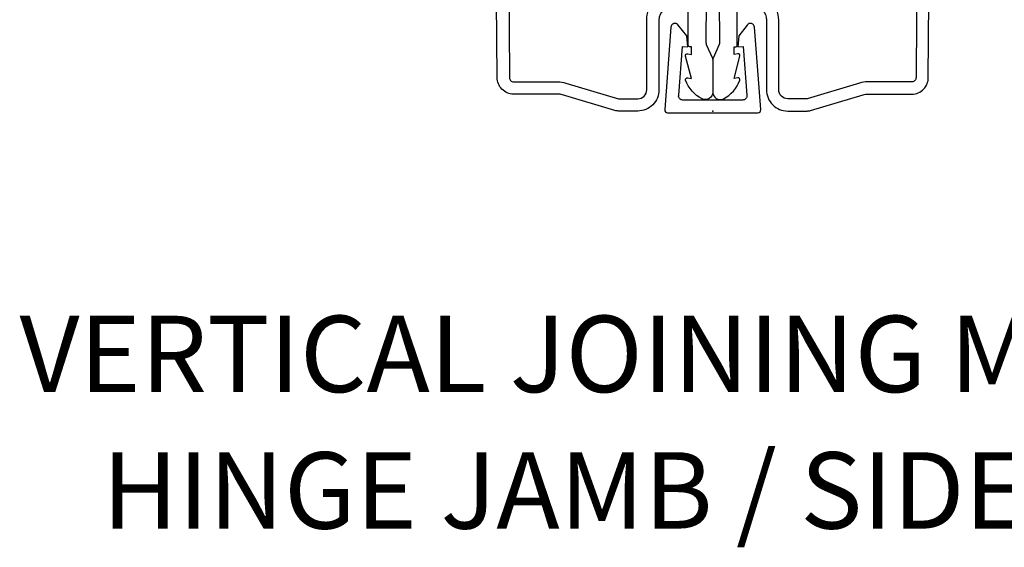
# Model space of a CAD drawing. Units: inches. Extents: x 1 to 367, y 2 to 126.
# Drawn here: x 52 to 56, y 67 to 69 of the extents above; entities that cross this region are included whole.
import ezdxf

# ---------------------------------------------------------------- set-up
doc = ezdxf.new("R2010")
doc.units = ezdxf.units.IN
doc.header["$MEASUREMENT"] = 0
doc.layers.add('ZP-ANNO-NPLT', color=7, linetype='Continuous', plot=False)
doc.layers.add('ZP-ANNO-TEXT', color=255, linetype='Continuous')
doc.layers.add('ZP-SECT-ALUM', color=63, linetype='Continuous')
doc.styles.get("Standard").update_dxf_attribs({"font": 'arial.ttf'})

# ---------------------------------------------------------------- blocks, each defined once
blk = doc.blocks.new('CS AS RES C OF PT (13-16 IG) V J H')
at = {"layer": 'ZP-ANNO-NPLT'}
blk.add_point((0, 0), dxfattribs=at)
at = {"layer": 'ZP-SECT-ALUM'}
for points in [[(1.025, -0.019), (0.2504, -0.025, -0.105357), (0.2439, -0.0236), (0.1941, -0.0014, 0.105357), (0.1876, 0), (0.069, 0, 0.560206), (0.0449, -0.0393, 0.187526), (0.1126, -0.0996, 0.580172), (0.1219, -0.0918), (0.1195, -0.078), (0.2012, -0.0998, 0.548111), (0.2099, -0.0918), (0.2075, -0.078), (0.235, -0.078), (0.235, -0.083, 0.414214), (0.242, -0.09), (0.37, -0.09, -0.414214)], [(0.386, -0.144, -0.414214), (0.333, -0.197), (0.078, -0.197, 0.414214), (0, -0.275), (0, -0.3458, 0.072882), (0.0019, -0.3587), (0.0595, -0.551, -0.072882), (0.062, -0.5682), (0.062, -0.7302, 0.418001), (0.1228, -0.7902), (1.1075, -0.7984, -0.414214)], [(1.214, -0.752), (0.1222, -0.7452, -0.418001), (0.107, -0.7302), (0.107, -0.5682, 0.072882), (0.1026, -0.5381), (0.045, -0.3458), (0.045, -0.275, -0.414214), (0.078, -0.242), (0.333, -0.242, 0.414214), (0.431, -0.144)]]:
    blk.add_lwpolyline(points, format="xyb", dxfattribs=at)
blk = doc.blocks.new('CS AS RES C OF PT (13-16 IG) F J SL')
at = {"layer": 'ZP-ANNO-NPLT'}
blk.add_point((0, 0), dxfattribs=at)
at = {"layer": 'ZP-SECT-ALUM'}
for points in [[(1.025, -0.019), (0.2504, -0.025, -0.105357), (0.2439, -0.0236), (0.1941, -0.0014, 0.105357), (0.1876, 0), (0.069, 0, 0.560206), (0.0449, -0.0393, 0.187526), (0.1126, -0.0996, 0.580172), (0.1219, -0.0918), (0.1195, -0.078), (0.2012, -0.0998, 0.548111), (0.2099, -0.0918), (0.2075, -0.078), (0.235, -0.078), (0.235, -0.083, 0.414214), (0.242, -0.09), (0.37, -0.09, -0.414214)], [(0.386, -0.144, -0.414214), (0.333, -0.197), (0.078, -0.197, 0.414214), (0, -0.275), (0, -0.3458, 0.072882), (0.0019, -0.3587), (0.0595, -0.551, -0.072882), (0.062, -0.5682), (0.062, -0.7302, 0.418001), (0.1228, -0.7902), (1.1075, -0.7984, -0.414214)], [(1.214, -0.752), (0.1222, -0.7452, -0.418001), (0.107, -0.7302), (0.107, -0.5682, 0.072882), (0.1026, -0.5381), (0.045, -0.3458), (0.045, -0.275, -0.414214), (0.078, -0.242), (0.333, -0.242, 0.414214), (0.431, -0.144)]]:
    blk.add_lwpolyline(points, format="xyb", dxfattribs=at)
blk = doc.blocks.new('CS AS C OF PT Vertical Mullion SL J ~ HJ')
at = {"layer": 'ZP-SECT-ALUM', "linetype": 'Continuous'}
blk.add_lwpolyline([(-0.1248, 0.0575, 0.464588), (-0.11, 0.04), (0.11, 0.04, 0.464588), (0.1248, 0.0575), (0.1114, 0.236), (0.0915, 0.2345), (0.0953, 0.2749), (0.1264, 0.315, -0.686627), (0.1533, 0.3069), (0.1758, 0.0055, -0.451225), (0.1657, -0.007), (-0.1657, -0.007, -0.451225), (-0.1758, 0.0055), (-0.1533, 0.3069, -0.686627), (-0.1264, 0.315), (-0.0953, 0.2749), (-0.0915, 0.2345), (-0.1114, 0.236)], format="xyb", close=True, dxfattribs=at)
at = {"xscale": -1, "rotation": 270}
blk.add_blockref('CS AS RES C OF PT (13-16 IG) F J SL', (0, 0), dxfattribs=at)
at = {"rotation": 90}
blk.add_blockref('CS AS RES C OF PT (13-16 IG) V J H', (0, 0), dxfattribs=at)

msp = doc.modelspace()

# ---------------------------------------------------------------- block references
at = {"xscale": -1}
msp.add_blockref('CS AS C OF PT Vertical Mullion SL J ~ HJ', (54.8749993, 68.375), dxfattribs=at)

# ---------------------------------------------------------------- texts
at = {"layer": 'ZP-ANNO-TEXT', "insert": (54.875, 67.625), "char_height": 0.28, "width": 7, "attachment_point": 2, "line_spacing_factor": 1.071429}
msp.add_mtext('VERTICAL JOINING MULLION \\PHINGE JAMB / SIDELIGHT', dxfattribs=at)

doc.saveas('drawing.dxf')
